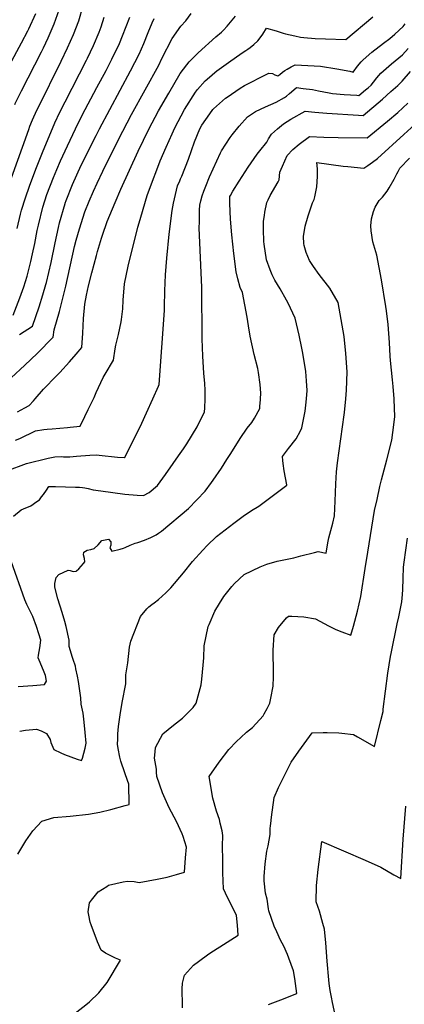
# Model space of a CAD drawing. Units: inches. Extents: x 2501715 to 2507027, y 1473452 to 1480904.
# Drawn here: x 2502510 to 2502897, y 1474390 to 1475382 of the extents above; entities that cross this region are included whole.
import ezdxf

# ---------------------------------------------------------------- set-up
doc = ezdxf.new("R2010")
doc.units = ezdxf.units.IN
doc.header["$MEASUREMENT"] = 0
doc.layers.add('tile_2917_05_contour_10ft', color=8, linetype='Continuous')

msp = doc.modelspace()

# ---------------------------------------------------------------- linework, layer by layer
at = {"layer": 'tile_2917_05_contour_10ft'}
for points, elevation in [([(2502518.73, 1475271.08), (2502519.98, 1475274.62), (2502522.43, 1475280.94), (2502527.01, 1475290.63), (2502528.09, 1475292.89), (2502551.55, 1475339.93), (2502557.8, 1475353.3), (2502563.81, 1475366.79), (2502569.22, 1475380.63), (2502573.76, 1475395.98)], 8460), ([(2502499.5, 1475335.91), (2502511.54, 1475358.38), (2502517.81, 1475370.61), (2502518.72, 1475372.42), (2502525.77, 1475388.1)], 8440), ([(2502501.03, 1475021.26), (2502514.93, 1475033.9), (2502527.15, 1475045.53), (2502543.41, 1475061.89), (2502544.49, 1475069.53), (2502549.65, 1475087.93), (2502555.96, 1475113.27), (2502564.93, 1475153.21), (2502566.54, 1475159.71), (2502569.94, 1475171.29), (2502575.39, 1475188.33), (2502579.69, 1475199.07), (2502583.84, 1475209.08), (2502587.64, 1475217.25), (2502593.35, 1475229.37), (2502609.17, 1475261.07), (2502622.22, 1475286.41), (2502649.74, 1475335.89), (2502653.03, 1475342.78), (2502663.21, 1475362.94), (2502672.03, 1475375.2), (2502676.99, 1475380.47), (2502682.57, 1475387.91)], 8500), ([(2502504.7, 1475296.32), (2502505.21, 1475297.43), (2502511.36, 1475310.16), (2502531.64, 1475349.29), (2502533.66, 1475353.32), (2502538.47, 1475363.47), (2502544.42, 1475377.57), (2502549.43, 1475391.62)], 8450), ([(2502525.28, 1475000), (2502533.69, 1475009.57), (2502546.77, 1475022.95), (2502550.04, 1475026.3), (2502559.82, 1475037.2), (2502566.56, 1475044.82), (2502572.19, 1475051.69), (2502573.33, 1475066.19), (2502573.88, 1475080.75), (2502575.34, 1475095.27), (2502576.9, 1475104.37), (2502579.13, 1475113.6), (2502582.46, 1475126.91), (2502586.99, 1475144.36), (2502588.15, 1475148.46), (2502591.93, 1475161.61), (2502592.98, 1475164.7), (2502597.76, 1475178.48), (2502605.71, 1475197.63), (2502611.41, 1475211.02), (2502628.88, 1475249.46), (2502639.77, 1475271.52), (2502649.61, 1475289.91), (2502659.86, 1475307.85), (2502671.51, 1475327.55), (2502678.1, 1475336.43), (2502680.42, 1475339.45), (2502689.37, 1475348.23), (2502707.4, 1475364.53), (2502712.89, 1475369.04), (2502715.1, 1475371.05), (2502718.72, 1475375.22), (2502727.18, 1475385.39)], 8510), ([(2502502.92, 1475084.29), (2502509.61, 1475101.76), (2502512.31, 1475108.93), (2502513.72, 1475112.76), (2502517.15, 1475123.42), (2502520.79, 1475138.24), (2502522.65, 1475145.98), (2502524.75, 1475156.51), (2502527.34, 1475169.33), (2502528.47, 1475174.73), (2502532.93, 1475193.07), (2502537.11, 1475205.71), (2502543.69, 1475222.73), (2502547.16, 1475230.8), (2502550.9, 1475239.45), (2502557.76, 1475254.55), (2502568.64, 1475277.64), (2502571.41, 1475283.33), (2502572.6, 1475285.69), (2502587.4, 1475313.35), (2502596.78, 1475330.61), (2502602.51, 1475341.84), (2502610.11, 1475357.91), (2502613.12, 1475365.38), (2502620.51, 1475384.22)], 8480), ([(2502507.07, 1475171.46), (2502510.49, 1475185.87), (2502511.44, 1475189.79), (2502515.37, 1475202.33), (2502519.4, 1475214), (2502525.83, 1475231.09), (2502532.71, 1475247.96), (2502545.14, 1475277.93), (2502550.14, 1475288.67), (2502555.42, 1475299.13), (2502577.01, 1475341.02), (2502577.99, 1475343.06), (2502583.92, 1475355.62), (2502589.73, 1475369.23), (2502591.65, 1475374.58), (2502594.88, 1475384.25)], 8470), ([(2502509.51, 1475064.75), (2502522.43, 1475073.01), (2502529.28, 1475092.7), (2502533.05, 1475104.58), (2502536.06, 1475114.98), (2502536.63, 1475117.17), (2502541.21, 1475137.11), (2502545.31, 1475157.16), (2502548.76, 1475172.57), (2502549.9, 1475177.11), (2502555.39, 1475196.5), (2502555.58, 1475197.07), (2502556.53, 1475199.63), (2502562.8, 1475215.76), (2502571.65, 1475235.22), (2502586.64, 1475265.24), (2502590.04, 1475271.98), (2502621.3, 1475330.1), (2502629.98, 1475346.86), (2502634.72, 1475357.82), (2502639.13, 1475368.72), (2502643.25, 1475378.66), (2502645.13, 1475382.78)], 8490), ([(2502583.84, 1475000), (2502584.52, 1475001.44), (2502586.68, 1475006.25), (2502593.73, 1475021.34), (2502595.67, 1475024.93), (2502604.05, 1475038.95), (2502605.7, 1475050.17), (2502606.4, 1475053.91), (2502609.12, 1475064.64), (2502611.9, 1475077.36), (2502612.25, 1475079.95), (2502613.45, 1475090.74), (2502613.86, 1475099.18), (2502615.17, 1475115.63), (2502618.92, 1475133.7), (2502628.75, 1475172.71), (2502631.05, 1475180.69), (2502636.4, 1475198.84), (2502638.21, 1475204.63), (2502642.46, 1475216.56), (2502648.74, 1475233.39), (2502651.09, 1475239.54), (2502657.14, 1475253.28), (2502663.2, 1475266.85), (2502666.06, 1475272.76), (2502675.84, 1475291.39), (2502686.74, 1475308.88), (2502688.9, 1475311.56), (2502696.61, 1475320.2), (2502700.8, 1475323.9), (2502706.21, 1475328.57), (2502708.36, 1475330.18), (2502719.97, 1475338.59), (2502733.71, 1475348.4), (2502737.55, 1475350.85), (2502739.5, 1475352.16), (2502741.82, 1475353.79), (2502745.65, 1475356.75), (2502749.46, 1475360.34), (2502751.08, 1475362.16), (2502754.55, 1475367.22), (2502758.43, 1475373.21), (2502767.97, 1475370.58), (2502775.08, 1475368.2), (2502777.48, 1475367.62), (2502787.05, 1475365.33), (2502792.58, 1475364.29), (2502796.05, 1475363.8), (2502807.45, 1475362.82), (2502817.73, 1475362.34), (2502838.21, 1475361.69), (2502865.43, 1475384.62)], 8520), ([(2502643.84, 1475000), (2502649.56, 1475012.59), (2502650.29, 1475014.28), (2502655.47, 1475088.82), (2502655.58, 1475092.43), (2502655.92, 1475108.63), (2502656.47, 1475124.95), (2502657.88, 1475141.72), (2502660.19, 1475165.73), (2502663.33, 1475189.54), (2502664.73, 1475196.89), (2502668.59, 1475214.55), (2502670.89, 1475219.45), (2502671.84, 1475221.39), (2502673.17, 1475224.12), (2502679.62, 1475241.35), (2502685.7, 1475258.73), (2502691.34, 1475271.91), (2502693.19, 1475275.52), (2502701.1, 1475286.84), (2502704.26, 1475291.2), (2502705.01, 1475291.93), (2502717.16, 1475302.59), (2502718.82, 1475303.84), (2502731.95, 1475312.78), (2502736.3, 1475315.34), (2502758.66, 1475326.98), (2502760.74, 1475328.04), (2502764.46, 1475327.66), (2502766.75, 1475326.06), (2502769.68, 1475325.15), (2502771.76, 1475326.63), (2502774.57, 1475328.73), (2502776.94, 1475330.59), (2502779.19, 1475332.07), (2502783.3, 1475334.41), (2502787.24, 1475336.26), (2502800.11, 1475335.65), (2502812.7, 1475334.83), (2502829.35, 1475332.25), (2502842.46, 1475329.75), (2502845.86, 1475329.04), (2502850, 1475334.92), (2502853.67, 1475339.45), (2502855.84, 1475341.36), (2502864.59, 1475348.93), (2502876.32, 1475357.94), (2502882.57, 1475362.85), (2502887.71, 1475367.15), (2502895.95, 1475374.86), (2502898.28, 1475377.67)], 8530), ([(2502696.65, 1475000), (2502696.68, 1475000.69), (2502696.45, 1475008.65), (2502696.13, 1475015.36), (2502695.32, 1475025.81), (2502694.11, 1475042.93), (2502693.63, 1475060.21), (2502693.1, 1475112.01), (2502690.58, 1475172.01), (2502690.7, 1475178.21), (2502690.99, 1475189.8), (2502691.17, 1475195.02), (2502692.06, 1475199.19), (2502693.38, 1475204.27), (2502695.16, 1475209.16), (2502697.11, 1475213.97), (2502701, 1475223.45), (2502711.95, 1475247.6), (2502713.08, 1475249.76), (2502721.79, 1475263.17), (2502723.65, 1475265.89), (2502730.91, 1475274.57), (2502739.09, 1475283.84), (2502741.16, 1475285.23), (2502747.43, 1475289.37), (2502757.36, 1475293.94), (2502767.94, 1475298.7), (2502776.55, 1475303.42), (2502778.44, 1475304.87), (2502781.64, 1475307.48), (2502783.46, 1475309.05), (2502788.43, 1475313.32), (2502795.24, 1475312.54), (2502804.72, 1475311.3), (2502810.71, 1475310.21), (2502821.56, 1475308.15), (2502824.98, 1475307.45), (2502836.75, 1475306.33), (2502849.24, 1475305.6), (2502851.32, 1475305.49), (2502858.16, 1475311.04), (2502860.74, 1475313.19), (2502863.86, 1475315.82), (2502866.06, 1475318.98), (2502869.48, 1475323.22), (2502873.45, 1475328), (2502884.44, 1475337.44), (2502895.47, 1475346.21), (2502901.28, 1475352.64)], 8540), ([(2502752.36, 1475000), (2502752.7, 1475005.54), (2502751.92, 1475014.31), (2502750.4, 1475026.49), (2502749.61, 1475030.46), (2502746.04, 1475044.72), (2502741.94, 1475063.06), (2502740.13, 1475073.58), (2502738.77, 1475082.33), (2502734.06, 1475106.89), (2502731.93, 1475112.16), (2502729.56, 1475120.82), (2502727.65, 1475127.93), (2502725.46, 1475146.42), (2502723.56, 1475165.03), (2502722.14, 1475180.81), (2502721.43, 1475196.72), (2502721.26, 1475202.98), (2502721.46, 1475203.64), (2502722.03, 1475204.8), (2502724.56, 1475209.04), (2502730.83, 1475219.1), (2502739.82, 1475233.08), (2502749.01, 1475246.3), (2502751.59, 1475249.7), (2502758.54, 1475258.25), (2502760.32, 1475261.82), (2502763.36, 1475266.44), (2502769.4, 1475271.96), (2502775.53, 1475276.75), (2502782.93, 1475281.4), (2502797.41, 1475289.65), (2502806.94, 1475288.55), (2502819.22, 1475287.5), (2502850.94, 1475285.67), (2502855.83, 1475285.42), (2502875.16, 1475301.8), (2502883.75, 1475309.36), (2502890.61, 1475315.6), (2502895.03, 1475319.86), (2502903.6, 1475329.48)], 8550), ([(2502798.66, 1475000), (2502799.3, 1475008.31), (2502798.73, 1475018.23), (2502797.87, 1475027.53), (2502794.95, 1475046.04), (2502793.98, 1475050.81), (2502791.2, 1475064.17), (2502787.23, 1475081.33), (2502780.16, 1475096.29), (2502778.66, 1475099.36), (2502772.24, 1475110.63), (2502766.83, 1475119.55), (2502764, 1475124.84), (2502762.01, 1475129.98), (2502758.27, 1475140.04), (2502755.97, 1475155.72), (2502755.74, 1475158.4), (2502755.36, 1475170.62), (2502755.19, 1475178.91), (2502756.19, 1475184.69), (2502756.8, 1475187.98), (2502758.69, 1475197.73), (2502759.92, 1475200.34), (2502762.18, 1475204.73), (2502769.96, 1475218.62), (2502771.02, 1475220.6), (2502771.94, 1475228.19), (2502774.34, 1475234.24), (2502776.71, 1475239.76), (2502779.29, 1475245.02), (2502785.05, 1475250.9), (2502791.21, 1475256.24), (2502801.56, 1475264.08), (2502816.16, 1475263.46), (2502830.69, 1475263.15), (2502859.79, 1475262.82), (2502880.42, 1475279.56), (2502890.77, 1475288.25), (2502900.91, 1475297.59)], 8560), ([(2502838.18, 1475000), (2502839.06, 1475008.52), (2502839.65, 1475027.27), (2502838.42, 1475045.48), (2502836.52, 1475062.86), (2502833.76, 1475079.94), (2502830.45, 1475096.82), (2502822.25, 1475111.45), (2502811.53, 1475125.17), (2502805.78, 1475133.05), (2502801.83, 1475139.27), (2502798.36, 1475147.18), (2502796.19, 1475154.44), (2502795.94, 1475156.52), (2502795.61, 1475163.42), (2502797.31, 1475173.72), (2502800.38, 1475184.16), (2502804.78, 1475197.18), (2502806.38, 1475200.8), (2502807.16, 1475203.49), (2502809.22, 1475213.53), (2502809.79, 1475223.75), (2502809.87, 1475231.63), (2502809.09, 1475238.03), (2502835.51, 1475234.37), (2502840.33, 1475233.85), (2502856.56, 1475232.32), (2502860.37, 1475234.95), (2502865.25, 1475238.43), (2502870.08, 1475241.97), (2502896.93, 1475266.05), (2502907.97, 1475276.27)], 8570), ([(2502477.5, 1475143.18), (2502477.65, 1475143.62), (2502482.45, 1475157.48), (2502485.08, 1475168.11), (2502489.81, 1475186.49), (2502492.71, 1475195.9), (2502493.68, 1475199.02), (2502501.49, 1475222.39), (2502518.73, 1475271.08)], 8460), ([(2502887.14, 1475000), (2502886.02, 1475012.47), (2502885.21, 1475019.12), (2502883.18, 1475038.46), (2502882.97, 1475043.06), (2502882.37, 1475056.72), (2502880.95, 1475074.84), (2502879.41, 1475088.52), (2502878.79, 1475092.78), (2502874.29, 1475119.74), (2502869.68, 1475144.48), (2502865.52, 1475158.2), (2502864, 1475169.1), (2502863.55, 1475174.09), (2502864.2, 1475181.16), (2502866.19, 1475188.62), (2502868.02, 1475193.01), (2502872.03, 1475199.68), (2502875.35, 1475203.18), (2502880.07, 1475209.21), (2502881.91, 1475212.34), (2502887.04, 1475221.16), (2502889.86, 1475226.5), (2502891.1, 1475229.01), (2502892.86, 1475232.17), (2502902.64, 1475242.27)], 8580), ([(2502496.8, 1474927.46), (2502516.34, 1474934.84), (2502538.43, 1474940.24), (2502545.1, 1474941.68), (2502551.42, 1474941.73), (2502553.72, 1474941.64), (2502560.09, 1474941.64), (2502567.03, 1474942.1), (2502580.46, 1474943.16), (2502586.84, 1474943.48), (2502589.56, 1474943.2), (2502608.15, 1474941.26), (2502615.39, 1474940.72), (2502615.59, 1474941.01), (2502632.6, 1474975.33), (2502637.47, 1474985.97), (2502643.84, 1475000)], 8530), ([(2502503.47, 1474881.81), (2502511.25, 1474888.14), (2502513.5, 1474889.19), (2502520.88, 1474892.36), (2502527.05, 1474896.49), (2502529.44, 1474898.27), (2502531.76, 1474901.12), (2502533.56, 1474903.67), (2502536.56, 1474908.02), (2502539.06, 1474911.79), (2502545.64, 1474911.74), (2502565.88, 1474911.07), (2502570.01, 1474910.91), (2502572.84, 1474910.63), (2502575.41, 1474910.33), (2502578.63, 1474909.54), (2502583.63, 1474908.4), (2502591.35, 1474907.27), (2502603.34, 1474905.56), (2502615.42, 1474903.96), (2502627.87, 1474902.95), (2502634.28, 1474902.66), (2502640.13, 1474905.68), (2502648.41, 1474912.57), (2502656.52, 1474923.7), (2502664.4, 1474934.88), (2502669.84, 1474942.71), (2502674.63, 1474949.62), (2502677.92, 1474954.8), (2502688.43, 1474971.72), (2502695.93, 1474986.79), (2502696.24, 1474990.66), (2502696.65, 1475000)], 8540), ([(2502505.49, 1474958.17), (2502509.68, 1474960.06), (2502514.6, 1474962.4), (2502520.72, 1474965.34), (2502525.55, 1474967.89), (2502533.92, 1474969.02), (2502537.15, 1474969.33), (2502542.2, 1474969.81), (2502557.74, 1474971.17), (2502560.39, 1474971.28), (2502570.66, 1474972.53), (2502575.39, 1474982.28), (2502578.78, 1474989.34), (2502583.84, 1475000)], 8520), ([(2502507.35, 1474986.97), (2502514.87, 1474990.97), (2502519.13, 1474993.29), (2502523.5, 1474997.97), (2502525.28, 1475000)], 8510), ([(2502507.87, 1474541.57), (2502515.86, 1474554.81), (2502523.02, 1474565.05), (2502532.08, 1474574.51), (2502544.03, 1474578.49), (2502560.36, 1474579.75), (2502578.85, 1474581.56), (2502590.36, 1474583.76), (2502601.62, 1474586.44), (2502615.99, 1474590.32), (2502619.98, 1474591.57), (2502619.71, 1474611.79), (2502618.36, 1474615.69), (2502615.55, 1474623.44), (2502611.65, 1474635.23), (2502610.55, 1474639.17), (2502609.01, 1474647.71), (2502608.36, 1474652.31), (2502608.37, 1474657.25), (2502608.64, 1474662.52), (2502609.19, 1474670.12), (2502610.88, 1474681.83), (2502612.74, 1474694.09), (2502616.48, 1474712.81), (2502616.49, 1474721.96), (2502618.68, 1474734.25), (2502620.14, 1474750.02), (2502621.55, 1474755.99), (2502631.34, 1474780.82), (2502637.79, 1474788.62), (2502639.64, 1474790.4), (2502642.82, 1474792.76), (2502645.2, 1474794.5), (2502649.35, 1474798.02), (2502656.93, 1474804.64), (2502661.98, 1474809.58), (2502674.84, 1474824.88), (2502683.94, 1474836.06), (2502694.12, 1474847.54), (2502698.53, 1474852.28), (2502707.91, 1474861.18), (2502725.37, 1474874.86), (2502734.73, 1474881.7), (2502743.38, 1474887.34), (2502750.79, 1474891.94), (2502761.35, 1474899.91), (2502778.71, 1474913.11), (2502778.81, 1474913.37), (2502776.3, 1474927.55), (2502775.27, 1474934.76), (2502774.87, 1474937.92), (2502774.42, 1474941.96), (2502780.69, 1474949.9), (2502788.16, 1474959.65), (2502792.61, 1474967.88), (2502794.11, 1474970.84), (2502797.38, 1474987.64), (2502798.17, 1474993.7), (2502798.66, 1475000)], 8560), ([(2502509.6, 1474665.21), (2502515.39, 1474666.16), (2502526.47, 1474667.41), (2502531.43, 1474665.65), (2502536.77, 1474662.97), (2502540.25, 1474656.77), (2502541.06, 1474654.05), (2502543.9, 1474646.74), (2502551.22, 1474643.38), (2502554.84, 1474641.81), (2502567.52, 1474637.08), (2502572.08, 1474635.64), (2502572.86, 1474638.18), (2502574.22, 1474643.26), (2502575.51, 1474648.32), (2502576.55, 1474653.36), (2502575.71, 1474664.05), (2502574.69, 1474674.4), (2502573.53, 1474683.56), (2502571.66, 1474692.39), (2502571.25, 1474698.97), (2502568.89, 1474715.45), (2502567.93, 1474720.54), (2502566.27, 1474728.22), (2502565.72, 1474730.77), (2502563.58, 1474737.3), (2502562.85, 1474739.61), (2502559.52, 1474750.42), (2502559.55, 1474756.94), (2502556.53, 1474770.8), (2502555, 1474775.83), (2502552.28, 1474784.65), (2502547.97, 1474798.51), (2502545.03, 1474810.21), (2502545.05, 1474814.12), (2502546.27, 1474820.1), (2502548.95, 1474823.11), (2502558.47, 1474827.48), (2502560.59, 1474827.14), (2502563.64, 1474826.19), (2502566.39, 1474826.44), (2502566.89, 1474826.78), (2502569.17, 1474828.93), (2502573.87, 1474834.22), (2502575.11, 1474835.9), (2502574.8, 1474839.25), (2502573.97, 1474842.85), (2502574.27, 1474845.45), (2502577.7, 1474847.56), (2502581.24, 1474848.22), (2502584.61, 1474849.15), (2502588.66, 1474853.01), (2502592.46, 1474857.28), (2502599.14, 1474858.72), (2502601.39, 1474855.81), (2502601.64, 1474852.54), (2502600.56, 1474849.86), (2502602.46, 1474846.43), (2502610.72, 1474848.4), (2502614.17, 1474849.44), (2502615.99, 1474850.34), (2502620.99, 1474852.64), (2502626.15, 1474854.73), (2502628.75, 1474855.38), (2502635.5, 1474857.67), (2502641.84, 1474860.23), (2502647, 1474863.13), (2502649.51, 1474864.72), (2502652.62, 1474866.79), (2502679.7, 1474889.59), (2502696.5, 1474906.81), (2502702.98, 1474915.81), (2502704.63, 1474918.15), (2502712.97, 1474930.16), (2502718.47, 1474938.8), (2502722.4, 1474944.99), (2502731.72, 1474959.9), (2502738.86, 1474970.34), (2502743.53, 1474976.13), (2502746.36, 1474980.49), (2502751.48, 1474990.06), (2502751.72, 1474992.09), (2502752.32, 1474999.35), (2502752.36, 1475000)], 8550), ([(2502565.68, 1474381.48), (2502578.12, 1474391.12), (2502579.97, 1474392.73), (2502589.39, 1474401.78), (2502597.81, 1474412.31), (2502611.29, 1474434.65), (2502606.32, 1474436.74), (2502598.7, 1474440.51), (2502596.18, 1474441.76), (2502591.67, 1474444.82), (2502588.06, 1474453.28), (2502581.49, 1474470.26), (2502580.58, 1474473.13), (2502579.14, 1474479.94), (2502578.64, 1474483.4), (2502580.03, 1474492.33), (2502582.01, 1474495.19), (2502588.82, 1474503.46), (2502597.51, 1474509.02), (2502599.29, 1474510.15), (2502613.77, 1474513.61), (2502618.23, 1474514.19), (2502624.92, 1474513.82), (2502630.15, 1474513.04), (2502648.12, 1474516.19), (2502658.15, 1474518.42), (2502667.8, 1474520.96), (2502675.66, 1474523.28), (2502676.86, 1474537.81), (2502677.67, 1474548.4), (2502674.28, 1474559.11), (2502673.21, 1474561.86), (2502667.78, 1474574.3), (2502660.3, 1474588.18), (2502653.38, 1474603.11), (2502647.93, 1474619.8), (2502647.62, 1474623.99), (2502647.61, 1474627.13), (2502645.55, 1474638.18), (2502646.06, 1474644.33), (2502646.63, 1474648.94), (2502653.85, 1474662.45), (2502664.47, 1474671.5), (2502673.86, 1474678.31), (2502675.53, 1474679.98), (2502684.61, 1474689.2), (2502687.6, 1474693.62), (2502692.6, 1474712.05), (2502693.23, 1474717.78), (2502694.58, 1474731.64), (2502695.08, 1474738.99), (2502695.66, 1474751.35), (2502699.62, 1474770.69), (2502700.44, 1474772.59), (2502706.41, 1474785.97), (2502710.86, 1474793.69), (2502715.32, 1474800.98), (2502723.54, 1474811.14), (2502726.09, 1474814.16), (2502735.99, 1474823.02), (2502751.99, 1474830.88), (2502758.6, 1474833.38), (2502769.22, 1474836.4), (2502785.87, 1474839.84), (2502792.92, 1474841.81), (2502806.89, 1474845.28), (2502810.46, 1474846.13), (2502818.47, 1474844.45), (2502820.01, 1474854.99), (2502821.26, 1474860), (2502823.15, 1474867.35), (2502825.12, 1474874.7), (2502827, 1474882.06), (2502827.71, 1474896.88), (2502828.19, 1474914.19), (2502829, 1474926.51), (2502829.81, 1474935.61), (2502836.69, 1474983.78), (2502836.95, 1474986.12), (2502838.18, 1475000)], 8570), ([(2502673.65, 1474386.83), (2502673.62, 1474396.2), (2502673.3, 1474398.72), (2502673.5, 1474405.71), (2502673.71, 1474411.51), (2502675.88, 1474419.63), (2502684.91, 1474429.55), (2502689.95, 1474433.38), (2502700.09, 1474440.94), (2502704.79, 1474444.07), (2502714.93, 1474450.32), (2502729.73, 1474459.73), (2502729, 1474469.92), (2502728.18, 1474479.65), (2502722.99, 1474490.06), (2502718.93, 1474497.89), (2502715.04, 1474506.48), (2502714.46, 1474522.65), (2502714.21, 1474535.49), (2502713.95, 1474549.54), (2502714.26, 1474560.27), (2502713.57, 1474564.95), (2502711.79, 1474572.72), (2502710.9, 1474576.37), (2502707.84, 1474584.69), (2502704.37, 1474597.68), (2502700.59, 1474619.65), (2502710.81, 1474634.12), (2502720.43, 1474646.87), (2502728.24, 1474654.73), (2502732.56, 1474658.86), (2502738.14, 1474664.18), (2502744.33, 1474668.93), (2502754.91, 1474680.77), (2502756.14, 1474682.72), (2502758.95, 1474688.01), (2502761.76, 1474693.62), (2502762.86, 1474698.55), (2502765.08, 1474710.67), (2502765.45, 1474719.86), (2502765.49, 1474728.01), (2502765.12, 1474742.53), (2502765.14, 1474746.82), (2502765.94, 1474762.19), (2502770.55, 1474769.61), (2502778.43, 1474779.28), (2502780.64, 1474781.26), (2502783.83, 1474781.2), (2502796.09, 1474780.48), (2502807.75, 1474778.3), (2502820.72, 1474771.42), (2502828.11, 1474767.75), (2502834.4, 1474765.22), (2502843.4, 1474761.93), (2502846.01, 1474771.1), (2502850, 1474785.97), (2502853.58, 1474800.89), (2502857.71, 1474829.1), (2502860.39, 1474845.43), (2502867.37, 1474887.4), (2502869.73, 1474898.65), (2502872.54, 1474911.55), (2502874.39, 1474918.49), (2502879.79, 1474938.55), (2502884.71, 1474958.47), (2502885.8, 1474965.98), (2502887.81, 1474981.69), (2502887.16, 1474999.75), (2502887.14, 1475000)], 8580), ([(2502760.49, 1474390.19), (2502764.61, 1474391.89), (2502775.34, 1474395.79), (2502781.08, 1474398.05), (2502788.77, 1474401.12), (2502787.06, 1474416.12), (2502785.67, 1474423.93), (2502780.9, 1474436.83), (2502779.5, 1474440.57), (2502775.76, 1474448.63), (2502772.6, 1474454.93), (2502768.78, 1474463.21), (2502766.25, 1474468.78), (2502760.71, 1474484.29), (2502760.48, 1474486.48), (2502759.18, 1474495.96), (2502757.21, 1474502.21), (2502756.08, 1474514.52), (2502755.95, 1474516.8), (2502755.97, 1474518.91), (2502757, 1474531.62), (2502758.85, 1474544.55), (2502759.93, 1474549.83), (2502761.9, 1474561.26), (2502762.1, 1474567.22), (2502762.3, 1474569.95), (2502762.58, 1474572.2), (2502763.37, 1474578.6), (2502766.21, 1474598.44), (2502770.58, 1474608.57), (2502774.82, 1474617.42), (2502783.11, 1474634.05), (2502790.99, 1474645.15), (2502799.04, 1474656.16), (2502804.53, 1474663.58), (2502815.54, 1474663.86), (2502819.43, 1474663.85), (2502831.35, 1474663.68), (2502834.42, 1474663.39), (2502846.02, 1474662.07), (2502850.08, 1474659.45), (2502867.07, 1474649.85), (2502873.57, 1474675.96), (2502875.79, 1474684.96), (2502876.09, 1474687.51), (2502880.72, 1474723.84), (2502883.48, 1474740.54), (2502884.07, 1474743.6), (2502889.91, 1474773.36), (2502891.65, 1474780.44), (2502894.61, 1474795.45), (2502895.32, 1474802.86), (2502895.8, 1474807.91), (2502896.03, 1474818.93), (2502896.52, 1474830.35), (2502897.26, 1474835.51), (2502900.43, 1474859.81)], 8590), ([(2502508.09, 1474710.37), (2502522.75, 1474711.39), (2502534.59, 1474712.39), (2502536.68, 1474715.66), (2502535.7, 1474721.46), (2502534.37, 1474724.65), (2502530.19, 1474734.37), (2502528.23, 1474739.27), (2502528.71, 1474741.69), (2502529.8, 1474749.32), (2502530.83, 1474756.81), (2502528.95, 1474763.31), (2502526.64, 1474770.66), (2502522.71, 1474780.69), (2502521.15, 1474784.02), (2502516.95, 1474792.83), (2502514.97, 1474797.55), (2502500.87, 1474836.46)], 8540), ([(2502827.71, 1474379.62), (2502824.99, 1474391.94), (2502823.88, 1474397.43), (2502822.59, 1474404.14), (2502821.47, 1474411.21), (2502821.04, 1474415.04), (2502819.35, 1474433.64), (2502818.18, 1474452.24), (2502816.95, 1474466), (2502814.97, 1474471.75), (2502811.86, 1474484.08), (2502808.54, 1474493.59), (2502808.71, 1474509.96), (2502810.34, 1474526.05), (2502814.2, 1474554.14), (2502857.88, 1474535.28), (2502873.53, 1474528.24), (2502886.72, 1474520.66), (2502893.65, 1474517.02), (2502896.09, 1474556.62), (2502898.9, 1474589.84)], 8600)]:
    msp.add_lwpolyline(points, dxfattribs=dict(at, elevation=elevation))

doc.saveas('drawing.dxf')
